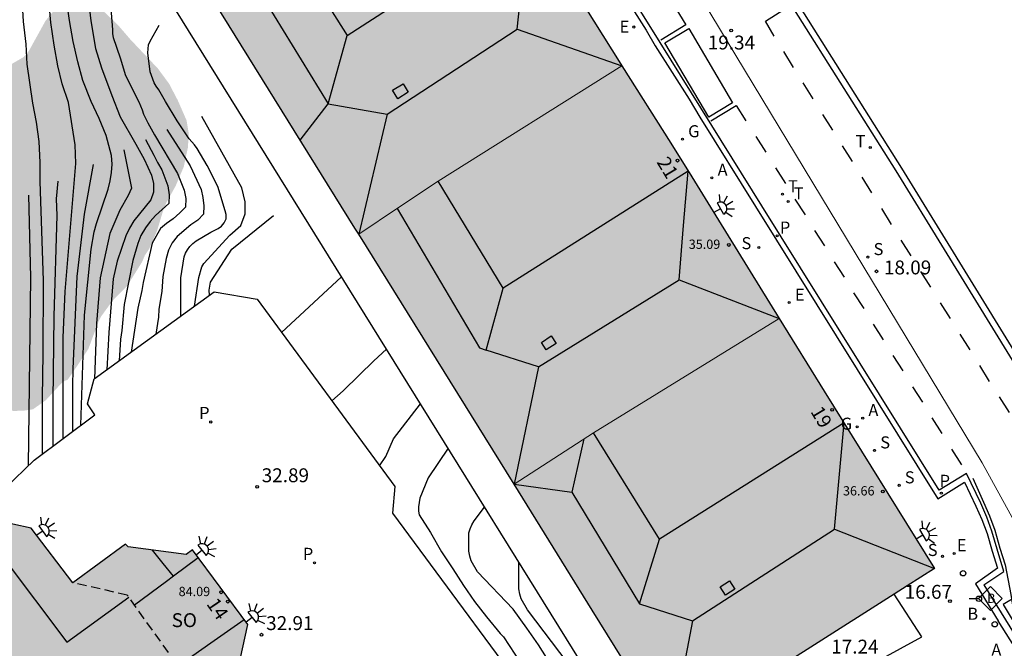
# Model space of a CAD drawing. Units: millimetres. Extents: x 585894 to 586244, y 4797289 to 4797540.
# Drawn here: x 586072 to 586125, y 4797393 to 4797427 of the extents above; entities that cross this region are included whole.
import ezdxf
from ezdxf.enums import TextEntityAlignment as Align

# ---------------------------------------------------------------- set-up
doc = ezdxf.new("R2010")
doc.units = ezdxf.units.MM
doc.linetypes.add('TRAZOS_NORMALES', pattern=[0.75, 0.5, -0.25])
for name, color, linetype in [('010103', 9, 'LIMITE_MUNICIPAL'), ('020104', 34, 'Continuous'), ('020204', 9, 'Continuous'), ('020308', 9, 'Continuous'), ('060108', 9, 'Continuous'), ('060113', 4, 'Continuous'), ('060124', 9, 'Continuous'), ('070105', 6, 'Continuous'), ('080104', 9, 'TRAZOS_NORMALES'), ('080106', 1, 'Continuous'), ('080109', 9, 'Continuous'), ('080110', 9, 'Continuous'), ('080201', 9, 'Continuous'), ('080202', 9, 'Continuous'), ('080303', 9, 'Continuous'), ('080308', 9, 'Continuous'), ('080315', 9, 'Continuous'), ('090206', 9, 'Continuous'), ('200202', 4, 'Continuous'), ('200205', 4, 'Continuous'), ('200302', 4, 'Continuous'), ('200305', 4, 'Continuous'), ('210204', 9, 'Continuous'), ('210205', 4, 'Continuous'), ('210304', 9, 'Continuous'), ('210305', 4, 'Continuous'), ('220205', 1, 'Continuous'), ('220207', 9, 'Continuous'), ('220305', 1, 'Continuous'), ('220307', 9, 'Continuous'), ('230204', 9, 'Continuous'), ('230304', 9, 'Continuous'), ('240104', 1, 'Continuous'), ('240205', 1, 'Continuous'), ('240305', 1, 'Continuous'), ('250204', 9, 'Continuous'), ('260101', 9, 'Continuous'), ('260202', 9, 'Continuous'), ('990501', 21, 'Continuous'), ('990504', 63, 'Continuous')]:
    doc.layers.add(name, color=color, linetype=linetype)
for name, color, linetype, lineweight in [('020105', 24, 'Continuous', 30), ('080111', 7, 'Continuous', 30), ('080117', 7, 'Continuous', 20)]:
    doc.layers.add(name, color=color, linetype=linetype, lineweight=lineweight)
doc.styles.add('ARIAL', font='ARIAL.TTF', dxfattribs={"height": 1})
doc.styles.add('ARIALI', font='ARIALI.TTF', dxfattribs={"height": 1})
doc.styles.add('ROMANS', font='romans__.ttf', dxfattribs={"height": 1})
doc.styles.get("Standard").update_dxf_attribs({"font": 'txt.shx'})
doc.linetypes.add('LIMITE_MUNICIPAL', pattern='A,0.75,-0.32,0.75,-0.25,[205,DONOSTI.shx,S=0.375,R=0,X=0,Y=0],-1,0', length=3.07)

# ---------------------------------------------------------------- blocks, each defined once
blk = doc.blocks.new('BOCAR')
blk.add_circle((0, 0), 0.055)
blk = doc.blocks.new('COTAPU')
blk.add_circle((0, 0), 0.075)
blk = doc.blocks.new('REGAS')
blk.add_circle((0, 0), 0.055)
blk = doc.blocks.new('REGALU')
blk.add_circle((0, 0), 0.055)
blk = doc.blocks.new('ABAS')
blk.add_circle((0, 0), 0.055)
blk = doc.blocks.new('SANEA')
blk.add_circle((0, 0), 0.055)
blk = doc.blocks.new('REGELE')
blk.add_circle((0, 0), 0.055)
blk = doc.blocks.new('PLUVI3')
blk.add_circle((0, 0), 0.055)
blk = doc.blocks.new('RETEL')
blk.add_circle((0, 0), 0.055)
blk = doc.blocks.new('BUSTOP')
blk.add_line((0, 0), (0.5, 0))
blk.add_lwpolyline([(1.147, 0.647), (0.5, 0), (1.147, -0.647), (1.793, 0)], close=True)
blk.add_text('B', height=0.5).set_placement((0.971, -0.233))
blk = doc.blocks.new('PUNTO')
blk.add_circle((0, 0), 0.075)
blk = doc.blocks.new('BloquePortal')
blk.add_circle((0, 0), 0.075)
at = {"flags": 5}
blk.add_attdef('INDICE', text='', height=0.75, dxfattribs=at).set_placement((0, 0), align=Align.MIDDLE_CENTER)
blk = doc.blocks.new('FAREDE')
at = {"linetype": 'Continuous'}
for p, q in [((0.75, 0.7), (0.57, 0.322)), ((0.415, 0), (0, 0)), ((0.415, 0.36), (0.415, -0.351)), ((1.07, 0.411), (0.715, 0.19)), ((0.738, -0.699), (0.56, -0.32)), ((1.062, -0.416), (0.709, -0.191)), ((1.187, -0.005), (0.768, -0.001))]:
    blk.add_line(p, q, dxfattribs=at)
blk.add_arc((0.413, 0.004), 0.355, 270.4282, 89.5718, dxfattribs=at)
blk = doc.blocks.new('HUEPIV')
blk.add_circle((0, 0), 0.145)

msp = doc.modelspace()

# ---------------------------------------------------------------- hatches: boundary and pattern name
at = {"layer": '990501'}
for points in [[(586109.238, 4797415.756), (586107.795, 4797418.089), (586106.661, 4797419.903), (586103.97, 4797424.169), (586099.115, 4797431.918), (586094.777, 4797438.841), (586090.722, 4797445.397), (586089.554, 4797447.292), (586084.558, 4797444.161), (586079.563, 4797441.029), (586076.911, 4797445.248), (586072.581, 4797442.73), (586076.96, 4797435.685), (586081.34, 4797428.641), (586089.615, 4797415.327), (586089.818, 4797415), (586094.01, 4797408.258), (586098.202, 4797401.515), (586102.426, 4797394.72), (586106.649, 4797387.925), (586112.292, 4797391.499), (586117.934, 4797395.072), (586119.42, 4797396.022), (586120.905, 4797396.972), (586114.946, 4797406.538)], [(586081.924, 4797389.462), (586083.045, 4797390.325), (586083.838, 4797393.94), (586080.848, 4797397.964), (586080.507, 4797397.715), (586077.368, 4797398.134), (586077.232, 4797398.277), (586074.381, 4797396.201), (586072.13, 4797399.14), (586069.147, 4797399.788), (586066.208, 4797397.943), (586063.268, 4797396.099), (586063.176, 4797395.287), (586063.084, 4797394.475), (586063.052, 4797394.199), (586063.021, 4797393.923), (586060.48, 4797394.159), (586056.43, 4797391.188), (586056.344, 4797391.003), (586056.279, 4797390.735), (586056.194, 4797390.188), (586056.119, 4797389.588), (586056.044, 4797388.956), (586056.044, 4797388.774), (586056.064, 4797388.622), (586059.4, 4797384.099), (586059.719, 4797384.323), (586062.927, 4797383.874), (586063.076, 4797383.767), (586065.357, 4797385.41), (586067.268, 4797382.757), (586065.075, 4797381.204), (586065.041, 4797381.159), (586065.008, 4797381.113), (586064.255, 4797377.546), (586064.346, 4797377.348), (586067.188, 4797373.423), (586067.214, 4797373.411), (586070.914, 4797373.092), (586074.54, 4797375.708), (586075.017, 4797379.441), (586077.559, 4797379.026), (586077.869, 4797378.468), (586081.999, 4797381.55), (586082.337, 4797385.175), (586081.827, 4797385.901), (586081.317, 4797386.627), (586080.752, 4797387.43), (586080.187, 4797388.233)]]:
    msp.add_hatch(color=256, dxfattribs=at).paths.add_polyline_path(points)
at = {"layer": '990504'}
h = msp.add_hatch(color=256, dxfattribs=at)
h.paths.add_polyline_path([(586019.598, 4797540.051), (586009.263, 4797540.052), (586009.312, 4797539.352), (586009.724, 4797537.128), (586009.978, 4797536.044), (586010.32, 4797535.086), (586011.348, 4797531.764), (586011.67, 4797530.572), (586011.892, 4797529.566), (586012.056, 4797528.126), (586012.038, 4797526.768), (586011.904, 4797526.344), (586011.79, 4797526.154), (586011.472, 4797525.83), (586011.086, 4797525.626), (586010.868, 4797525.616), (586010.626, 4797525.704), (586010.292, 4797525.968), (586010.16, 4797526.154), (586010.062, 4797526.358), (586010.008, 4797527.31), (586010.292, 4797529.576), (586010.26, 4797531.218), (586010.112, 4797531.654), (586009.542, 4797532.294), (586008.612, 4797533.112), (586007.824, 4797533.464), (586007.448, 4797533.554), (586006.388, 4797533.504), (586005.624, 4797533.28), (586004.336, 4797532.356), (586004.042, 4797531.99), (586003.624, 4797531.314), (586003.556, 4797530.628), (586003.622, 4797528.188), (586003.704, 4797527.116), (586003.83, 4797526.13), (586004.282, 4797523.202), (586004.868, 4797521.232), (586005.076, 4797520.734), (586005.354, 4797520.362), (586005.512, 4797520.218), (586006.084, 4797519.932), (586006.544, 4797519.842), (586007.592, 4797519.822), (586008.806, 4797519.976), (586009.628, 4797520.344), (586010.418, 4797520.906), (586011.132, 4797521.306), (586011.428, 4797521.454), (586011.682, 4797521.494), (586012.204, 4797521.394), (586012.424, 4797521.254), (586013.352, 4797520.846), (586013.72, 4797520.602), (586014.44, 4797520.422), (586014.904, 4797520.378), (586016.976, 4797520.368), (586018.218, 4797520.426), (586019.32, 4797520.4), (586019.552, 4797520.328), (586019.748, 4797520.126), (586020.228, 4797519.118), (586020.8, 4797516.766), (586021.041, 4797515.654), (586021.897, 4797509.648), (586022.203, 4797508.204), (586022.379, 4797507.806), (586022.707, 4797507.37), (586022.871, 4797507.222), (586023.097, 4797507.13), (586023.341, 4797507.138), (586023.513, 4797507.254), (586023.833, 4797507.682), (586024.269, 4797508.564), (586024.805, 4797510.418), (586024.877, 4797511.482), (586025.037, 4797512.692), (586025.143, 4797513.092), (586025.789, 4797516.496), (586025.949, 4797517.534), (586025.989, 4797518.546), (586025.975, 4797518.782), (586025.735, 4797519.756), (586025.137, 4797520.968), (586024.398, 4797522.066), (586023.378, 4797523.126), (586022.798, 4797523.978), (586022.522, 4797524.612), (586022.474, 4797525.038), (586022.534, 4797525.314), (586022.65, 4797525.542), (586022.818, 4797525.756), (586023.018, 4797525.952), (586023.782, 4797526.376), (586024.004, 4797526.452), (586024.916, 4797526.53), (586025.338, 4797526.344), (586025.634, 4797526.062), (586025.798, 4797525.832), (586025.906, 4797525.582), (586026.076, 4797523.704), (586026.587, 4797520.37), (586026.917, 4797519.196), (586027.387, 4797516.868), (586027.855, 4797515.272), (586027.959, 4797514.548), (586027.973, 4797514.096), (586028.005, 4797514.122), (586028.155, 4797513.732), (586028.409, 4797512.268), (586028.579, 4797510.008), (586028.427, 4797507.65), (586028.447, 4797507.11), (586028.501, 4797506.908), (586028.605, 4797506.688), (586028.987, 4797506.128), (586029.139, 4797506.014), (586029.957, 4797505.682), (586031.215, 4797505.338), (586031.421, 4797505.24), (586032.035, 4797504.688), (586032.617, 4797503.914), (586032.701, 4797503.728), (586032.963, 4797501.974), (586033.189, 4797500.814), (586033.157, 4797500.406), (586033.105, 4797500.194), (586032.677, 4797499.332), (586032.363, 4797498.924), (586032.173, 4797498.756), (586031.961, 4797498.626), (586031.531, 4797498.46), (586030.795, 4797498.32), (586030.365, 4797498.086), (586030.233, 4797497.914), (586030.155, 4797497.724), (586030.117, 4797497.28), (586029.969, 4797494.709), (586029.477, 4797492.591), (586029.127, 4797491.645), (586028.889, 4797491.221), (586028.259, 4797490.571), (586028.117, 4797490.471), (586027.917, 4797490.391), (586027.517, 4797490.355), (586027.327, 4797490.413), (586027.157, 4797490.523), (586026.821, 4797490.857), (586026.777, 4797491.041), (586026.671, 4797492.679), (586026.657, 4797493.877), (586026.847, 4797495.467), (586026.733, 4797496.143), (586026.573, 4797496.565), (586026.269, 4797496.837), (586024.901, 4797497.325), (586024.185, 4797497.393), (586022.737, 4797497.761), (586022.245, 4797498.337), (586022.011, 4797498.769), (586021.345, 4797500.767), (586020.927, 4797501.885), (586019.759, 4797504.732), (586019.369, 4797505.864), (586018.765, 4797507.252), (586017.829, 4797509.622), (586016.832, 4797511.64), (586016.244, 4797512.726), (586015.362, 4797513.586), (586014.948, 4797513.8), (586014.518, 4797513.91), (586014.036, 4797513.944), (586013.818, 4797513.904), (586013.47, 4797513.632), (586013.334, 4797513.448), (586013.25, 4797513.248), (586013.224, 4797512.838), (586013.438, 4797512.07), (586013.846, 4797511.112), (586014.356, 4797510.148), (586014.898, 4797509.25), (586015.519, 4797508.012), (586016.209, 4797506.194), (586016.525, 4797505.193), (586016.973, 4797504.243), (586017.565, 4797503.259), (586018.651, 4797501.107), (586019.525, 4797499.115), (586019.875, 4797497.977), (586020.011, 4797496.851), (586019.901, 4797496.141), (586019.831, 4797495.933), (586019.531, 4797495.443), (586019.217, 4797495.185), (586018.763, 4797495.013), (586018.285, 4797494.971), (586017.243, 4797495.523), (586016.035, 4797496.307), (586015.849, 4797496.409), (586015.585, 4797496.483), (586015.375, 4797496.487), (586014.223, 4797496.015), (586012.613, 4797494.673), (586012.111, 4797494.119), (586011.467, 4797493.609), (586009.551, 4797492.265), (586009.231, 4797491.983), (586008.797, 4797491.717), (586008.531, 4797491.597), (586007.467, 4797491.283), (586005.999, 4797490.743), (586003.967, 4797490.087), (586003.033, 4797489.665), (586002.143, 4797488.973), (586001.875, 4797488.643), (586001.663, 4797488.215), (586001.613, 4797487.691), (586001.865, 4797486.737), (586002.969, 4797484.587), (586003.823, 4797483.629), (586004.227, 4797483.273), (586004.607, 4797483.069), (586005.893, 4797482.743), (586006.555, 4797482.693), (586007.787, 4797482.713), (586008.929, 4797482.931), (586009.949, 4797483.341), (586010.205, 4797483.485), (586012.123, 4797484.151), (586014.405, 4797485.291), (586016.527, 4797486.589), (586017.035, 4797486.819), (586019.409, 4797487.359), (586020.335, 4797487.749), (586021.271, 4797488.023), (586021.517, 4797488.067), (586022.191, 4797488.075), (586022.401, 4797488.043), (586022.755, 4797487.881), (586023.075, 4797487.609), (586023.311, 4797487.241), (586023.697, 4797486.125), (586024.005, 4797485.035), (586024.219, 4797484.063), (586024.669, 4797481.333), (586025.599, 4797477.607), (586025.681, 4797476.419), (586025.86, 4797475.543), (586026.154, 4797474.933), (586027.034, 4797474.111), (586027.914, 4797473.489), (586028.278, 4797473.143), (586028.884, 4797472.317), (586028.982, 4797472.113), (586029.066, 4797471.835), (586029.074, 4797471.577), (586028.792, 4797470.195), (586028.79, 4797468.919), (586028.996, 4797467.809), (586029.244, 4797466.841), (586029.624, 4797465.887), (586031.212, 4797463.627), (586031.254, 4797463.341), (586031.234, 4797463.077), (586031.174, 4797462.825), (586030.948, 4797462.415), (586030.782, 4797462.263), (586029.866, 4797461.749), (586028.91, 4797461.139), (586028.692, 4797460.95), (586028.588, 4797460.728), (586028.634, 4797460.244), (586028.872, 4797459.66), (586029.132, 4797459.324), (586029.704, 4797458.942), (586030.796, 4797458.45), (586031.28, 4797458.332), (586031.486, 4797458.33), (586031.764, 4797458.382), (586032.316, 4797458.605), (586034.258, 4797459.649), (586035.154, 4797460.369), (586036.414, 4797461.071), (586037.46, 4797461.267), (586038.09, 4797461.305), (586038.386, 4797461.299), (586038.866, 4797461.203), (586039.276, 4797461.065), (586039.464, 4797460.933), (586039.934, 4797460.439), (586040.134, 4797460.067), (586040.158, 4797459.781), (586040.124, 4797459.579), (586039.964, 4797459.185), (586039.844, 4797459.013), (586039.516, 4797458.729), (586037.536, 4797457.599), (586036.772, 4797456.983), (586036.496, 4797456.605), (586036.426, 4797456.393), (586036.388, 4797455.947), (586037.262, 4797455.179), (586038.15, 4797454.285), (586038.464, 4797453.819), (586038.554, 4797453.595), (586038.584, 4797453.354), (586038.552, 4797453.094), (586038.43, 4797452.856), (586038.25, 4797452.648), (586036.628, 4797451.52), (586035.906, 4797450.57), (586035.402, 4797449.598), (586034.422, 4797448.194), (586034.106, 4797447.856), (586033.892, 4797447.73), (586032.926, 4797447.418), (586031.642, 4797447.35), (586030.116, 4797447.49), (586029.904, 4797447.462), (586028.804, 4797447.132), (586028.532, 4797447.01), (586027.824, 4797446.366), (586027.402, 4797445.82), (586027.19, 4797445.37), (586027.138, 4797445.142), (586027.116, 4797443.916), (586026.99, 4797442.806), (586026.634, 4797441.688), (586026.446, 4797441.272), (586026.122, 4797440.918), (586025.456, 4797440.574), (586024.94, 4797440.418), (586023.924, 4797440.246), (586023.706, 4797440.162), (586023.356, 4797439.88), (586022.95, 4797439.244), (586022.804, 4797438.754), (586022.648, 4797437.756), (586022.28, 4797434.448), (586021.904, 4797431.622), (586021.822, 4797430.379), (586021.934, 4797429.255), (586021.962, 4797427.555), (586021.774, 4797426.515), (586021.762, 4797424.843), (586021.805, 4797423.623), (586021.965, 4797422.627), (586021.961, 4797422.379), (586022.413, 4797420.755), (586022.477, 4797419.627), (586023.165, 4797415.707), (586023.357, 4797415.019), (586023.593, 4797414.371), (586024.057, 4797412.199), (586024.669, 4797409.899), (586024.953, 4797408.467), (586025.237, 4797407.863), (586025.601, 4797406.847), (586026.257, 4797404.675), (586027.317, 4797402.099), (586027.953, 4797400.943), (586028.089, 4797400.483), (586028.493, 4797399.927), (586028.489, 4797399.663), (586028.973, 4797398.747), (586029.525, 4797397.867), (586030.665, 4797396.435), (586031.597, 4797395.027), (586031.845, 4797394.583), (586032.049, 4797394.339), (586032.897, 4797393.643), (586033.64, 4797392.931), (586033.996, 4797392.495), (586034.144, 4797392.223), (586034.9, 4797391.343), (586035.916, 4797390.539), (586036.316, 4797390.147), (586037.064, 4797389.155), (586039.268, 4797386.035), (586039.652, 4797385.687), (586040.524, 4797385.095), (586040.692, 4797384.939), (586040.94, 4797384.847), (586041.436, 4797384.743), (586042.532, 4797384.715), (586043.08, 4797384.787), (586043.504, 4797384.975), (586043.684, 4797385.115), (586043.868, 4797385.491), (586043.988, 4797386.027), (586043.992, 4797387.087), (586043.808, 4797388.287), (586043.536, 4797389.279), (586043.02, 4797390.595), (586041.924, 4797392.259), (586041.116, 4797393.031), (586040.728, 4797393.235), (586040.012, 4797393.507), (586037.92, 4797393.603), (586036.8, 4797393.815), (586035.692, 4797394.163), (586034.672, 4797394.735), (586034.213, 4797395.319), (586033.645, 4797395.879), (586032.733, 4797396.675), (586032.545, 4797396.891), (586032.229, 4797397.383), (586031.701, 4797398.359), (586030.733, 4797400.371), (586029.817, 4797402.503), (586029.673, 4797402.951), (586029.557, 4797403.095), (586028.489, 4797405.367), (586028.493, 4797405.707), (586028.005, 4797407.059), (586027.981, 4797407.375), (586027.041, 4797410.423), (586026.229, 4797414.063), (586026.061, 4797414.543), (586025.561, 4797419.251), (586025.317, 4797422.639), (586025.189, 4797425.627), (586025.173, 4797428.135), (586025.086, 4797430.414), (586025.086, 4797432.67), (586025.106, 4797433.15), (586025.43, 4797434.594), (586025.514, 4797434.794), (586026.162, 4797435.742), (586026.334, 4797435.894), (586027.026, 4797436.282), (586028.086, 4797437.022), (586028.294, 4797437.074), (586028.746, 4797437.098), (586029.762, 4797436.746), (586030.454, 4797436.734), (586030.67, 4797436.786), (586031.082, 4797436.99), (586031.665, 4797437.462), (586033.027, 4797438.412), (586034.057, 4797439.028), (586034.941, 4797439.484), (586036.073, 4797439.938), (586037.101, 4797440.286), (586038.179, 4797440.52), (586039.803, 4797440.942), (586040.463, 4797440.98), (586042.011, 4797440.988), (586042.483, 4797440.916), (586043.509, 4797440.542), (586044.061, 4797440.144), (586044.467, 4797439.606), (586044.555, 4797439.426), (586044.713, 4797438.488), (586044.787, 4797438.258), (586045.075, 4797437.858), (586045.253, 4797437.726), (586046.061, 4797437.502), (586046.651, 4797437.088), (586047.077, 4797436.852), (586047.521, 4797436.344), (586047.643, 4797436.1), (586047.657, 4797435.846), (586047.857, 4797435.432), (586047.997, 4797435.298), (586048.165, 4797435.178), (586049.237, 4797434.87), (586050.049, 4797434.474), (586050.577, 4797433.99), (586051.189, 4797433.626), (586051.813, 4797433.11), (586051.997, 4797432.946), (586052.049, 4797432.786), (586052.453, 4797432.358), (586052.557, 4797432.082), (586052.589, 4797431.722), (586052.709, 4797431.362), (586053.041, 4797430.774), (586053.261, 4797430.25), (586053.645, 4797429.138), (586054.293, 4797427.038), (586054.709, 4797426.002), (586055.037, 4797425.034), (586055.285, 4797423.934), (586055.552, 4797421.674), (586055.54, 4797419.474), (586055.388, 4797418.218), (586055.304, 4797418.074), (586055.196, 4797417.466), (586055.2, 4797417.254), (586055.336, 4797416.874), (586055.647, 4797416.993), (586056.5, 4797416.966), (586056.862, 4797416.886), (586057.262, 4797416.676), (586057.45, 4797416.524), (586057.674, 4797416.2), (586058.248, 4797415.192), (586059.09, 4797414.044), (586059.272, 4797413.864), (586059.828, 4797413.45), (586060.014, 4797413.336), (586060.242, 4797413.266), (586060.452, 4797413.282), (586060.616, 4797413.468), (586061.57, 4797415.466), (586061.7, 4797415.652), (586062.012, 4797415.938), (586062.216, 4797415.956), (586062.394, 4797415.868), (586062.74, 4797415.55), (586063.196, 4797414.966), (586063.68, 4797413.974), (586064.06, 4797412.932), (586064.41, 4797411.804), (586064.8, 4797411.096), (586065.488, 4797410.098), (586065.628, 4797409.948), (586065.984, 4797410.056), (586066.254, 4797410.424), (586066.348, 4797410.62), (586066.38, 4797411.288), (586066.344, 4797411.516), (586065.504, 4797413.522), (586065.456, 4797413.93), (586065.492, 4797414.106), (586065.578, 4797414.26), (586065.722, 4797414.37), (586066.152, 4797414.418), (586066.378, 4797414.37), (586067.426, 4797413.85), (586067.636, 4797413.708), (586067.82, 4797413.556), (586068.27, 4797412.95), (586068.862, 4797412.014), (586069.076, 4797411.552), (586069.31, 4797410.902), (586069.692, 4797409.328), (586069.758, 4797408.46), (586070.014, 4797406.424), (586070.214, 4797405.982), (586070.354, 4797405.81), (586070.706, 4797405.574), (586071.1, 4797405.472), (586071.296, 4797405.468), (586071.748, 4797405.484), (586072.234, 4797405.554), (586072.926, 4797406.044), (586073.764, 4797406.956), (586073.93, 4797407.082), (586074.106, 4797407.15), (586074.616, 4797407.892), (586075.218, 4797408.802), (586075.78, 4797410.306), (586075.918, 4797410.572), (586076.56, 4797411.458), (586077.306, 4797412.194), (586078.118, 4797413.492), (586078.276, 4797413.868), (586078.506, 4797414.21), (586078.938, 4797415.206), (586079.254, 4797416.26), (586079.428, 4797416.696), (586079.934, 4797417.602), (586080.374, 4797418.642), (586080.6, 4797419.692), (586080.636, 4797420.468), (586080.522, 4797421.142), (586080.052, 4797422.217), (586079.582, 4797423.115), (586078.976, 4797423.937), (586077.496, 4797425.501), (586076.842, 4797426.259), (586076.13, 4797426.949), (586075.566, 4797427.321), (586075.326, 4797427.415), (586075.06, 4797427.459), (586074.174, 4797427.447), (586073.828, 4797427.353), (586073.5, 4797427.159), (586073.346, 4797427.044), (586072.912, 4797426.516), (586072.014, 4797424.894), (586071.73, 4797424.558), (586071.098, 4797424.192), (586070.876, 4797424.108), (586070.288, 4797424.04), (586070.102, 4797424.05), (586069.424, 4797424.242), (586067.032, 4797425.638), (586066.218, 4797425.88), (586064.626, 4797425.926), (586064.232, 4797425.988), (586063.632, 4797426.16), (586063.2, 4797426.188), (586060.986, 4797426.188), (586060.784, 4797426.16), (586060.61, 4797426.064), (586060.328, 4797425.716), (586059.832, 4797424.484), (586059.734, 4797424.058), (586059.636, 4797422.748), (586059.474, 4797421.772), (586059.3, 4797421.284), (586059.168, 4797421.086), (586058.962, 4797420.982), (586058.746, 4797420.98), (586058.562, 4797421.046), (586058.38, 4797421.18), (586058.11, 4797421.53), (586057.834, 4797422.142), (586057.454, 4797424.064), (586057.281, 4797425.156), (586057.249, 4797426.218), (586057.333, 4797427.322), (586057.403, 4797427.71), (586057.529, 4797427.878), (586057.801, 4797428.198), (586058.551, 4797428.856), (586059.295, 4797429.584), (586059.819, 4797430.168), (586060.347, 4797431.076), (586060.443, 4797431.34), (586060.527, 4797431.826), (586060.567, 4797432.84), (586060.521, 4797433.364), (586060.353, 4797433.824), (586059.789, 4797434.606), (586059.297, 4797435.14), (586059.069, 4797435.316), (586058.803, 4797435.436), (586058.527, 4797435.486), (586058.299, 4797435.488), (586058.079, 4797435.418), (586057.717, 4797435.088), (586057.247, 4797434.472), (586056.991, 4797434.03), (586056.907, 4797433.786), (586056.847, 4797432.64), (586056.845, 4797431.054), (586056.743, 4797430.576), (586056.601, 4797430.39), (586056.445, 4797430.316), (586056.241, 4797430.358), (586056.077, 4797430.504), (586056.035, 4797431.19), (586055.777, 4797432.41), (586055.489, 4797433.524), (586055.143, 4797434.598), (586054.491, 4797436.01), (586054.419, 4797436.302), (586054.109, 4797436.932), (586053.593, 4797437.81), (586052.759, 4797438.828), (586051.677, 4797439.594), (586051.073, 4797440.18), (586050.819, 4797440.552), (586050.213, 4797441.654), (586049.471, 4797443.428), (586049.337, 4797443.672), (586049.003, 4797444.084), (586048.165, 4797444.9), (586047.521, 4797445.662), (586047.173, 4797446.258), (586047.111, 4797446.47), (586047.063, 4797447.391), (586047.041, 4797451.813), (586046.763, 4797453.019), (586045.687, 4797455.745), (586045.572, 4797456.735), (586045.582, 4797458.011), (586045.948, 4797460.217), (586045.964, 4797460.493), (586045.928, 4797460.781), (586045.702, 4797461.299), (586045.386, 4797461.699), (586044.656, 4797462.395), (586043.122, 4797463.393), (586042.726, 4797463.697), (586042.414, 4797464.123), (586042.324, 4797464.361), (586042.292, 4797464.615), (586042.332, 4797464.827), (586042.674, 4797465.055), (586043.076, 4797465.199), (586043.552, 4797465.245), (586043.89, 4797465.323), (586046.454, 4797466.217), (586047.072, 4797466.265), (586047.478, 4797466.087), (586047.646, 4797465.881), (586047.87, 4797465.227), (586048.128, 4797464.121), (586048.258, 4797463.109), (586048.476, 4797462.075), (586048.546, 4797461.899), (586049.641, 4797460.013), (586050.229, 4797459.275), (586050.561, 4797459.037), (586051.457, 4797458.513), (586052.291, 4797457.781), (586052.489, 4797457.565), (586052.571, 4797457.357), (586052.511, 4797457.147), (586051.713, 4797456.547), (586050.321, 4797455.709), (586050.171, 4797455.389), (586050.227, 4797454.669), (586050.289, 4797454.409), (586050.495, 4797454.045), (586051.175, 4797453.109), (586051.627, 4797452.287), (586052.687, 4797449.257), (586053.337, 4797446.841), (586053.453, 4797445.843), (586053.651, 4797444.663), (586053.939, 4797443.437), (586054.595, 4797441.298), (586055.081, 4797440.212), (586056.517, 4797438.282), (586056.897, 4797437.92), (586057.797, 4797437.192), (586059.485, 4797436.124), (586060.267, 4797435.762), (586062.597, 4797435.29), (586063.777, 4797434.887), (586066.468, 4797434.383), (586067.59, 4797434.281), (586068.838, 4797434.289), (586069.218, 4797434.365), (586069.958, 4797434.665), (586071.042, 4797435.391), (586071.21, 4797435.519), (586072.022, 4797436.539), (586072.21, 4797436.947), (586072.52, 4797438.285), (586072.568, 4797439.701), (586072.536, 4797440.137), (586072.248, 4797441.519), (586072.238, 4797441.753), (586071.729, 4797444.077), (586071.419, 4797445.147), (586071.181, 4797445.637), (586069.893, 4797447.263), (586069.215, 4797448.015), (586069.055, 4797448.173), (586068.489, 4797448.565), (586067.673, 4797448.967), (586066.155, 4797449.871), (586065.223, 4797450.619), (586064.471, 4797451.295), (586062.859, 4797453.189), (586062.277, 4797454.065), (586061.491, 4797454.737), (586060.783, 4797455.031), (586059.345, 4797455.061), (586058.695, 4797455.171), (586058.281, 4797455.303), (586056.991, 4797455.901), (586056.035, 4797456.615), (586055.889, 4797456.773), (586055.757, 4797456.959), (586055.405, 4797457.883), (586055.349, 4797458.099), (586055.357, 4797458.303), (586055.625, 4797460.159), (586055.677, 4797461.173), (586055.673, 4797462.385), (586055.583, 4797463.571), (586055.411, 4797464.973), (586055.402, 4797469.185), (586055.44, 4797469.957), (586055.54, 4797470.593), (586055.654, 4797470.987), (586056.39, 4797472.155), (586056.664, 4797472.783), (586056.72, 4797473.743), (586056.702, 4797479.414), (586056.52, 4797480.562), (586056.058, 4797482.144), (586055.88, 4797482.542), (586055.448, 4797483.07), (586055.074, 4797483.754), (586054.442, 4797484.62), (586054.31, 4797484.772), (586053.49, 4797485.344), (586053.146, 4797485.69), (586052.844, 4797486.036), (586052.2, 4797486.91), (586051.714, 4797487.878), (586051.49, 4797488.972), (586051.484, 4797494.582), (586051.32, 4797497.052), (586051.244, 4797499.174), (586051.138, 4797500.334), (586050.93, 4797501.4), (586050.73, 4797502.756), (586050.704, 4797504.544), (586050.554, 4797505.616), (586050.41, 4797506.12), (586050.352, 4797506.54), (586050.38, 4797507.72), (586050.231, 4797508.766), (586049.893, 4797510.29), (586049.715, 4797511.372), (586049.661, 4797512.548), (586049.655, 4797513.962), (586049.607, 4797514.25), (586049.527, 4797514.528), (586048.993, 4797515.576), (586048.301, 4797517.415), (586047.159, 4797519.263), (586046.947, 4797519.709), (586045.403, 4797522.269), (586044.513, 4797524.387), (586043.807, 4797526.217), (586043.403, 4797526.859), (586042.273, 4797529.165), (586041.391, 4797531.379), (586040.859, 4797532.553), (586040.809, 4797532.953), (586040.583, 4797533.619), (586040.387, 4797534.057), (586039.605, 4797536.351), (586037.987, 4797540.051), (586022.008, 4797540.051), (586021.046, 4797539.521), (586020.824, 4797539.433), (586020.36, 4797539.341), (586020.132, 4797539.421), (586019.82, 4797539.735)])
h.paths.add_polyline_path([(586042.114, 4797480.927), (586043.126, 4797481.851), (586043.454, 4797482.441), (586043.486, 4797482.655), (586043.462, 4797483.311), (586043.28, 4797483.703), (586043.016, 4797484.005), (586042.682, 4797484.273), (586042.086, 4797484.659), (586041.656, 4797484.999), (586040.224, 4797486.411), (586039.97, 4797486.735), (586039.554, 4797487.163), (586039.224, 4797487.407), (586038.668, 4797488.017), (586038.028, 4797488.913), (586037.578, 4797489.844), (586037.246, 4797490.356), (586036.772, 4797490.782), (586036.555, 4797490.85), (586036.365, 4797490.842), (586036.163, 4797490.77), (586035.895, 4797490.401), (586035.259, 4797488.973), (586034.966, 4797487.307), (586034.942, 4797486.195), (586035.03, 4797485.199), (586035.33, 4797484.105), (586035.606, 4797483.355), (586035.702, 4797483.247), (586035.928, 4797482.705), (586036.19, 4797481.771), (586037.03, 4797480.339), (586037.782, 4797479.317), (586038.082, 4797479.043), (586038.858, 4797478.615), (586039.072, 4797478.587), (586039.554, 4797478.707), (586040.408, 4797479.163), (586041.138, 4797479.967)], flags=0)

# ---------------------------------------------------------------- linework, layer by layer
at = {"layer": '010103', "lineweight": 0, "ltscale": 3, "flags": 128}
msp.add_lwpolyline([(586068.907, 4797540.05), (586082.851, 4797490.354), (586090.767, 4797459.344), (586094.487, 4797450.852), (586101.976, 4797438.21), (586123.466, 4797402.668), (586132.544, 4797386.162), (586142.821, 4797366.508), (586163.882, 4797318.146), (586174.492, 4797290.055)], dxfattribs=at)
at = {"layer": '020104', "flags": 128}
for points, elevation in [([(586073.856, 4797403.983), (586073.866, 4797409.435), (586073.972, 4797411.917), (586074.538, 4797418.808), (586074.504, 4797419.82), (586074.146, 4797422.108), (586073.814, 4797423.11), (586073.566, 4797424.088), (586073.374, 4797425.204), (586073.194, 4797426.416), (586073.038, 4797428.257), (586072.98, 4797429.281), (586072.872, 4797431.613), (586072.872, 4797432.627), (586072.804, 4797433.665), (586072.666, 4797434.941), (586072.512, 4797436.059), (586072.446, 4797436.828)], 31), ([(586075.338, 4797432.202), (586075.252, 4797429.983), (586075.166, 4797428.831), (586075.204, 4797427.759), (586075.36, 4797426.515), (586075.608, 4797425.018), (586075.926, 4797423.972), (586076.48, 4797422.49), (586076.942, 4797421.336), (586077.793, 4797419.863), (586078.242, 4797419.051), (586078.631, 4797418.191), (586078.73, 4797417.733), (586078.746, 4797417.273), (586078.6, 4797416.845), (586077.678, 4797415.715), (586077.447, 4797415.333), (586077.249, 4797414.906), (586076.78, 4797413.554), (586076.568, 4797412.601), (586076.325, 4797409.699), (586076.221, 4797407.687)], 29), ([(586072.737, 4797403.149), (586072.737, 4797406.194), (586072.777, 4797408.544), (586072.792, 4797412.498), (586072.629, 4797417.85), (586072.625, 4797418.872), (586072.575, 4797420), (586072.419, 4797421.048), (586072.233, 4797422.074), (586071.921, 4797424.18), (586071.867, 4797425.248), (586071.727, 4797426.472), (586071.647, 4797427.732), (586071.485, 4797429.835)], 32), ([(586076.401, 4797427.641), (586076.517, 4797426.031), (586076.519, 4797425.811), (586076.561, 4797425.607), (586076.933, 4797424.519), (586077.235, 4797423.564), (586077.939, 4797422.132), (586078.121, 4797421.718), (586078.193, 4797421.482), (586078.433, 4797421.002), (586078.797, 4797420.352), (586080.027, 4797418.272), (586080.391, 4797417.368), (586080.475, 4797416.92), (586080.46, 4797416.464), (586080.162, 4797416.146), (586079.805, 4797415.83), (586079.445, 4797415.586), (586079.123, 4797415.306), (586078.673, 4797414.522), (586078.179, 4797412.392), (586078.107, 4797411.954), (586077.897, 4797411.012), (586077.535, 4797408.639)], 28), ([(586080.212, 4797410.581), (586080.22, 4797412.648), (586080.39, 4797413.784), (586080.47, 4797413.972), (586080.572, 4797414.158), (586080.702, 4797414.336), (586080.856, 4797414.496), (586081.036, 4797414.634), (586081.836, 4797415.118), (586082.23, 4797415.308), (586082.41, 4797415.438), (586082.562, 4797415.61), (586082.664, 4797415.826), (586082.662, 4797416.054), (586082.612, 4797416.262), (586082.216, 4797417.566), (586081.638, 4797418.708), (586081.102, 4797419.624), (586080.95, 4797419.822), (586080.666, 4797420.142), (586080.018, 4797421.12), (586079.382, 4797422.162), (586079.022, 4797422.796), (586078.878, 4797422.979), (586078.774, 4797423.163), (586078.694, 4797423.355), (586078.56, 4797423.751), (586078.438, 4797424.783), (586078.474, 4797425.207), (586078.552, 4797425.421), (586079.036, 4797426.284)], 27), ([(586080.944, 4797411.112), (586081.178, 4797412.668), (586081.344, 4797413.234), (586081.454, 4797413.412), (586082.867, 4797414.94), (586083.449, 4797415.465), (586083.682, 4797416.106), (586083.682, 4797416.746), (586083.507, 4797417.504), (586081.352, 4797421.348)], 26.5), ([(586078.298, 4797420.102), (586078.765, 4797419.268), (586078.963, 4797418.863), (586079.197, 4797418.467), (586079.517, 4797417.604), (586079.577, 4797417.117), (586079.571, 4797416.658), (586078.84, 4797416.011), (586078.552, 4797415.686), (586078.31, 4797415.339), (586078.063, 4797414.926), (586077.889, 4797414.493), (586077.624, 4797413.583), (586077.161, 4797411.208), (586077.031, 4797409.796), (586076.954, 4797409.331), (586076.878, 4797408.163)], 28.5), ([(586077.132, 4797419.55), (586077.557, 4797417.485), (586077.379, 4797417.09), (586076.913, 4797416.303), (586076.379, 4797415.03), (586075.868, 4797412.649), (586075.665, 4797410.183), (586075.55, 4797407.2)], 29.5), ([(586075.48, 4797418.768), (586074.996, 4797416.081), (586074.596, 4797412.723), (586074.378, 4797407.745), (586074.362, 4797406.8), (586074.358, 4797404.357)], 30.5), ([(586073.567, 4797417.862), (586073.48, 4797416.915), (586073.516, 4797416.003), (586073.352, 4797410.571), (586073.296, 4797406.032), (586073.297, 4797403.566)], 31.5), ([(586081.765, 4797411.707), (586081.752, 4797411.988), (586081.81, 4797412.418), (586082.968, 4797414.194), (586085.224, 4797416.014)], 26), ([(586085.657, 4797409.7), (586088.895, 4797412.698)], 25.5), ([(586090.945, 4797402.505), (586091.274, 4797403.003), (586091.698, 4797403.963), (586093.155, 4797405.846)], 24.5), ([(586094.64, 4797403.456), (586093.566, 4797401.851), (586093.114, 4797400.755), (586093.038, 4797400.299), (586093.038, 4797400.067), (586093.074, 4797399.867), (586093.686, 4797398.907), (586094.278, 4797397.867), (586094.906, 4797396.939), (586095.466, 4797396.055), (586096.062, 4797395.187), (586096.71, 4797394.363), (586097.458, 4797393.463), (586097.626, 4797393.283), (586099.17, 4797390.947)], 24), ([(586105.094, 4797385.506), (586103.117, 4797387.648), (586102.449, 4797388.516), (586101.062, 4797390.396), (586099.518, 4797392.844), (586098.894, 4797393.752), (586098.158, 4797394.772), (586096.238, 4797396.784), (586095.894, 4797397.38), (586095.818, 4797397.632), (586095.77, 4797397.908), (586095.762, 4797398.896), (586095.83, 4797399.104), (586095.926, 4797399.324), (586096.05, 4797399.544), (586096.615, 4797400.28)], 23.5), ([(586105.676, 4797385.787), (586105.149, 4797386.471), (586103.761, 4797388.351), (586098.938, 4797394.739), (586098.594, 4797395.335), (586098.518, 4797395.587), (586098.47, 4797395.863), (586098.458, 4797397.315)], 23)]:
    msp.add_lwpolyline(points, dxfattribs=dict(at, elevation=elevation))
at = {"layer": '020105', "flags": 128}
for points, elevation in [([(586074.823, 4797404.704), (586075.008, 4797410.63), (586075.366, 4797414.192), (586075.54, 4797415.125), (586075.664, 4797415.582), (586076.295, 4797417.425), (586076.397, 4797417.87), (586076.469, 4797418.33), (586076.501, 4797418.787), (586076.472, 4797419.238), (586076.18, 4797420.33), (586075.808, 4797421.24), (586075.37, 4797422.15), (586074.922, 4797423.288), (586074.658, 4797424.292), (586074.402, 4797425.396), (586074.206, 4797426.523), (586074.066, 4797427.521), (586073.924, 4797428.867), (586073.87, 4797430.033), (586073.876, 4797434.54)], 30), ([(586079.461, 4797420.654), (586080.725, 4797418.688), (586081.31, 4797417.403), (586081.394, 4797416.988), (586081.452, 4797416.523), (586081.442, 4797416.081), (586081.134, 4797415.754), (586080.746, 4797415.502), (586080.013, 4797414.874), (586079.742, 4797414.538), (586079.557, 4797414.145), (586079.424, 4797413.686), (586079.244, 4797412.718), (586079.195, 4797411.907), (586079.031, 4797410.956), (586079.013, 4797410.525), (586078.873, 4797409.61)], 27.5), ([(586071.989, 4797417.114), (586072.107, 4797412.659), (586071.975, 4797402.512)], 32.5), ([(586088.363, 4797406.019), (586088.986, 4797406.543), (586089.834, 4797407.399), (586090.642, 4797408.171), (586091.325, 4797408.789)], 25)]:
    msp.add_lwpolyline(points, dxfattribs=dict(at, elevation=elevation))
at = {"layer": '060108'}
for points in [[(586088.631, 4797485.907, 24.058), (586089.217, 4797483.969, 23.837), (586089.543, 4797482.688, 23.739), (586095.848, 4797457.531, 22.033), (586096.142, 4797456.522, 21.953), (586096.501, 4797455.444, 21.868), (586096.68, 4797454.829, 21.819), (586096.901, 4797454.227, 21.77), (586097.162, 4797453.642, 21.721), (586097.651, 4797452.761, 21.61), (586110.822, 4797431.717, 19.594), (586119.118, 4797418.562, 18.316), (586126.958, 4797405.808, 17.199), (586127.464, 4797404.561, 17.127), (586127.848, 4797403.391, 17.038), (586128.501, 4797401.196, 16.89), (586129.201, 4797398.68, 16.716), (586127.582, 4797397.59, 16.744), (586128.067, 4797395.216, 16.575), (586128.191, 4797394.809, 16.55), (586128.332, 4797394.464, 16.523)], [(586089.843, 4797450.847, 21.948), (586092.211, 4797447.015, 21.626), (586092.698, 4797446.162, 21.46), (586102.914, 4797429.859, 19.907), (586103.444, 4797428.996, 19.888), (586105.334, 4797426.01, 19.549), (586105.827, 4797425.164, 19.391), (586107.665, 4797422.291, 19.099), (586108.238, 4797421.305, 19.071), (586111.241, 4797416.491, 18.591), (586121.081, 4797400.727, 17.053), (586122.525, 4797401.618, 17.153), (586123.141, 4797400.336, 17.006), (586123.465, 4797399.608, 16.93), (586123.738, 4797398.86, 16.855), (586124.008, 4797397.895, 16.763), (586124.296, 4797396.985, 16.702), (586123.109, 4797396.132, 16.676), (586124.334, 4797394.149, 16.485)], [(586128.579, 4797386.96, 15.89), (586128.586, 4797386.999, 15.89), (586128.598, 4797387.249, 15.912), (586128.534, 4797387.467, 15.93), (586126.714, 4797390.377, 16.118), (586124.334, 4797394.149, 16.485)]]:
    msp.add_polyline3d(points, dxfattribs=at)
at = {"layer": '060113'}
for points in [[(586128.909, 4797398.483, 16.638), (586128.175, 4797401.122, 16.82), (586127.524, 4797403.31, 16.968), (586127.144, 4797404.467, 17.057), (586126.652, 4797405.681, 17.129), (586118.825, 4797418.412, 18.247), (586110.53, 4797431.566, 19.525), (586097.354, 4797452.618, 21.541), (586096.855, 4797453.517, 21.652), (586096.585, 4797454.124, 21.701), (586096.357, 4797454.744, 21.75), (586096.177, 4797455.364, 21.799), (586095.818, 4797456.442, 21.884), (586095.52, 4797457.462, 21.964), (586089.214, 4797482.623, 23.67), (586088.89, 4797483.897, 23.768), (586088.306, 4797485.829, 23.989)], [(586123.572, 4797396.079, 16.535), (586124.64, 4797396.796, 16.613), (586124.276, 4797398, 16.682), (586124.005, 4797398.971, 16.774), (586123.724, 4797399.74, 16.85), (586123.394, 4797400.481, 16.925), (586122.621, 4797402.09, 17.109), (586121.157, 4797401.187, 17.008), (586111.579, 4797416.53, 18.508), (586105.59, 4797426.156, 19.451), (586103.082, 4797430.154, 19.892), (586093.18, 4797446.138, 21.438), (586090.115, 4797450.968, 21.86), (586089.655, 4797451.845, 21.912), (586089.447, 4797452.439, 21.956), (586089.236, 4797453.129, 22.005), (586088.483, 4797456.141, 22.169), (586082.997, 4797477.243, 23.522), (586082.34, 4797479.784, 23.683), (586082.066, 4797480.733, 23.764), (586081.914, 4797480.976, 23.804)], [(586123.572, 4797396.079, 16.535), (586126.987, 4797390.556, 15.992), (586128.709, 4797387.802, 15.812), (586135.917, 4797375.826, 15.086), (586140.975, 4797366.242, 14.454), (586145.356, 4797356.566, 13.763), (586147.908, 4797350.637, 13.274)]]:
    msp.add_polyline3d(points, dxfattribs=at)
at = {"layer": '060124'}
msp.add_polyline3d([(586110.6, 4797388.03, 19.835), (586120.212, 4797393.285, 18.221), (586118.73, 4797395.581, 17.091)], dxfattribs=at)
at = {"layer": '070105'}
for points in [[(586105.636, 4797385.767, 23.419), (586088.603, 4797413.168, 23.599), (586070.851, 4797441.724, 23.787)], [(586069.147, 4797399.788, 35.209), (586072.288, 4797402.814, 35.185), (586075.572, 4797405.262, 33.821), (586075.172, 4797405.854, 33.901), (586075.536, 4797407.19, 33.833), (586082.012, 4797411.886, 33.857), (586084.339, 4797411.494, 33.849)], [(586084.339, 4797411.494, 33.849), (586091.771, 4797401.382, 33.849), (586091.643, 4797399.946, 33.853), (586100.438, 4797388.042, 33.829), (586100.04, 4797387.752, 33.737)]]:
    msp.add_polyline3d(points, dxfattribs=at)
at = {"layer": '080104'}
msp.add_polyline3d([(586080.187, 4797388.233, 32.972), (586080.427, 4797391.209, 32.956), (586077.324, 4797395.53, 32.936), (586074.381, 4797396.201, 32.949)], dxfattribs=at)
at = {"layer": '080106'}
for points in [[(586092.487, 4797422.655, 37.747), (586091.923, 4797422.306, 37.732), (586091.645, 4797422.763, 37.521), (586092.209, 4797423.112, 37.536), (586092.487, 4797422.655, 37.747)], [(586100.471, 4797409.111, 36.285), (586099.944, 4797408.764, 36.293), (586099.679, 4797409.163, 36.169), (586100.206, 4797409.51, 36.161), (586100.471, 4797409.111, 36.285)], [(586110.126, 4797395.846, 38.083), (586109.622, 4797395.523, 38.083), (586109.336, 4797395.97, 37.877), (586109.84, 4797396.293, 37.877), (586110.126, 4797395.846, 38.083)]]:
    msp.add_polyline3d(points, dxfattribs=at)
at = {"layer": '080109'}
for points in [[(586098.371, 4797426.061, 37.811), (586098.698, 4797429.061, 37.206), (586099.025, 4797432.062, 36.601)], [(586083.305, 4797429.964, 37.128), (586088.164, 4797422.025, 37.151)], [(586091.345, 4797421.475, 37.931), (586098.371, 4797426.061, 37.811)], [(586098.371, 4797426.061, 37.811), (586104.02, 4797424.09, 36.505)], [(586088.164, 4797422.025, 37.151), (586089.201, 4797425.718, 36.251)], [(586086.662, 4797420.079, 36.424), (586088.164, 4797422.025, 37.151)], [(586088.164, 4797422.025, 37.151), (586091.345, 4797421.475, 37.931)], [(586091.345, 4797421.475, 37.931), (586089.818, 4797415.001, 36.306)], [(586107.117, 4797412.545, 36.493), (586107.357, 4797415.475, 35.949), (586107.597, 4797418.406, 35.405)], [(586091.901, 4797416.392, 35.17), (586096.333, 4797408.876, 35.655), (586096.695, 4797408.736, 35.773)], [(586099.519, 4797407.839, 36.529), (586107.117, 4797412.545, 36.493)], [(586107.117, 4797412.545, 36.493), (586112.518, 4797410.46, 35.293)], [(586096.695, 4797408.736, 35.773), (586097.624, 4797412.088, 34.829)], [(586099.519, 4797407.839, 36.529), (586096.695, 4797408.736, 35.773)], [(586099.519, 4797407.839, 36.529), (586098.202, 4797401.515, 35.431), (586101.325, 4797401.086, 37.431)], [(586115.508, 4797399.083, 38.085), (586116.02, 4797404.815, 36.884)], [(586101.979, 4797403.952, 36.861), (586101.325, 4797401.086, 37.431)], [(586101.325, 4797401.086, 37.431), (586104.975, 4797395.064, 37.447)], [(586068.473, 4797399.365, 84.646), (586070.014, 4797397.146, 85.456), (586070.622, 4797397.562, 85.44), (586074.057, 4797392.998, 86.936), (586077.4, 4797395.424, 86.309)], [(586107.83, 4797394.15, 38.177), (586115.508, 4797399.083, 38.085)], [(586115.508, 4797399.083, 38.085), (586118.206, 4797398.027, 37.514), (586120.905, 4797396.972, 36.943)], [(586104.975, 4797395.064, 37.447), (586105.517, 4797396.808, 37.076), (586106.06, 4797398.551, 36.705)], [(586079.814, 4797396.548, 84.76), (586079.269, 4797397.231, 84.76), (586078.69, 4797397.957, 84.76)], [(586081.156, 4797397.549, 84.543), (586079.814, 4797396.548, 84.799)], [(586079.814, 4797396.548, 84.799), (586079.436, 4797396.266, 84.872), (586077.716, 4797394.984, 85.202)], [(586104.975, 4797395.064, 37.447), (586107.83, 4797394.15, 38.177)], [(586080.065, 4797391.713, 85.779), (586081.834, 4797392.952, 85.05), (586083.635, 4797394.213, 84.307)], [(586107.83, 4797394.15, 38.177), (586106.649, 4797387.925, 36.561)]]:
    msp.add_polyline3d(points, dxfattribs=at)
at = {"layer": '080110'}
for points in [[(586085.555, 4797431.48, 36.315), (586089.201, 4797425.718, 36.251), (586099.025, 4797432.062, 36.24)], [(586107.597, 4797418.406, 34.952), (586097.624, 4797412.088, 34.829), (586094.102, 4797417.864, 35.993)], [(586116.02, 4797404.815, 36.617), (586106.06, 4797398.551, 36.705), (586102.492, 4797404.283, 35.243)]]:
    msp.add_polyline3d(points, dxfattribs=at)
at = {"layer": '080111'}
for points in [[(586095.504, 4797437.681, 20.909), (586099.115, 4797431.918, 20.354), (586103.97, 4797424.169, 19.526), (586104.02, 4797424.09, 19.519)], [(586089.818, 4797415, 23.339), (586089.615, 4797415.327, 23.343), (586081.34, 4797428.641, 23.518)], [(586104.02, 4797424.09, 19.519), (586106.661, 4797419.903, 19.113), (586107.795, 4797418.089, 18.919), (586109.238, 4797415.756, 18.686), (586112.518, 4797410.46, 18.177)], [(586098.202, 4797401.515, 23.162), (586094.01, 4797408.258, 23.251), (586089.818, 4797415, 23.339)], [(586112.518, 4797410.46, 18.177), (586114.946, 4797406.538, 17.8), (586120.905, 4797396.972, 16.834), (586119.42, 4797396.022, 16.936), (586118.73, 4797395.581, 16.983)], [(586106.649, 4797387.925, 22.983), (586102.426, 4797394.72, 23.073), (586098.202, 4797401.515, 23.162)], [(586074.381, 4797396.201, 32.949), (586072.13, 4797399.14, 32.932), (586069.147, 4797399.788, 35.209)], [(586080.187, 4797388.233, 32.972), (586081.924, 4797389.462, 32.958), (586083.045, 4797390.325, 32.949), (586083.838, 4797393.94, 32.932), (586080.848, 4797397.964, 32.929), (586080.507, 4797397.715, 32.927), (586077.368, 4797398.134, 32.924), (586077.232, 4797398.277, 32.922), (586074.381, 4797396.201, 32.949)], [(586118.73, 4797395.581, 16.983), (586117.934, 4797395.072, 17.039), (586112.292, 4797391.499, 17.262), (586106.778, 4797388.007, 22.852)]]:
    msp.add_polyline3d(points, dxfattribs=at)
at = {"layer": '080117'}
for points in [[(586104.02, 4797424.09, 36.225), (586094.102, 4797417.864, 35.993), (586091.96, 4797416.432, 36.01), (586089.818, 4797415, 36.027)], [(586098.202, 4797401.515, 35.211), (586100.347, 4797402.899, 35.227), (586102.492, 4797404.283, 35.243), (586112.518, 4797410.46, 35.002)]]:
    msp.add_polyline3d(points, dxfattribs=at)
at = {"layer": '240104'}
for points in [[(586125.364, 4797395.481, 16.508), (586124.604, 4797395.029, 16.469)], [(586124.604, 4797395.029, 16.469), (586125.149, 4797394.117, 16.388)]]:
    msp.add_polyline3d(points, dxfattribs=at)
at = {"layer": '260101'}
for points in [[(586106.937, 4797427.178, 19.57), (586107.475, 4797426.291, 19.482), (586106.135, 4797425.474, 19.399)], [(586112.247, 4797425.68, 19.164), (586111.774, 4797426.501, 19.252), (586113.05, 4797427.304, 19.191)], [(586113.294, 4797424.001, 18.993), (586112.761, 4797424.851, 19.072)], [(586114.352, 4797422.307, 18.839), (586113.819, 4797423.157, 18.918)], [(586108.82, 4797421.116, 18.959), (586110.196, 4797421.942, 19.036), (586110.71, 4797421.117, 18.961)], [(586115.41, 4797420.612, 18.684), (586114.877, 4797421.463, 18.763)], [(586111.256, 4797420.262, 18.885), (586111.8, 4797419.424, 18.811)], [(586116.469, 4797418.918, 18.529), (586115.935, 4797419.769, 18.608)], [(586112.312, 4797418.576, 18.724), (586112.856, 4797417.738, 18.65)], [(586117.527, 4797417.224, 18.375), (586116.994, 4797418.074, 18.454)], [(586113.368, 4797416.89, 18.562), (586113.912, 4797416.052, 18.488)], [(586118.585, 4797415.53, 18.22), (586118.052, 4797416.38, 18.299)], [(586114.425, 4797415.203, 18.4), (586114.969, 4797414.365, 18.326)], [(586119.643, 4797413.836, 18.065), (586119.11, 4797414.686, 18.144)], [(586115.481, 4797413.517, 18.239), (586116.025, 4797412.679, 18.165)], [(586120.702, 4797412.142, 17.911), (586120.168, 4797412.992, 17.99)], [(586116.537, 4797411.831, 18.077), (586117.081, 4797410.993, 18.003)], [(586121.76, 4797410.447, 17.756), (586121.227, 4797411.298, 17.835)], [(586117.593, 4797410.145, 17.915), (586118.137, 4797409.307, 17.841)], [(586122.818, 4797408.753, 17.601), (586122.285, 4797409.604, 17.68)], [(586118.65, 4797408.459, 17.754), (586119.193, 4797407.621, 17.68)], [(586123.876, 4797407.059, 17.447), (586123.343, 4797407.909, 17.526)], [(586119.706, 4797406.772, 17.592), (586120.25, 4797405.934, 17.518)], [(586124.947, 4797405.374, 17.286), (586124.414, 4797406.224, 17.365)], [(586120.762, 4797405.086, 17.43), (586121.306, 4797404.248, 17.356)], [(586121.818, 4797403.4, 17.269), (586122.362, 4797402.562, 17.195)], [(586122.97, 4797401.836, 17.105), (586123.541, 4797400.55, 16.952), (586123.87, 4797399.809, 16.876), (586124.151, 4797399.04, 16.801), (586124.423, 4797398.069, 16.709), (586124.709, 4797397.164, 16.648), (586125.014, 4797395.555, 16.518), (586125.202, 4797394.414, 16.416), (586125.448, 4797393.498, 16.352), (586125.822, 4797392.674, 16.309)]]:
    msp.add_polyline3d(points, dxfattribs=at)
msp.add_polyline3d([(586107.639, 4797426.094, 19.458), (586110.001, 4797422.087, 19.05), (586108.714, 4797421.315, 18.976), (586106.352, 4797425.322, 19.384)], close=True, dxfattribs=at)

# ---------------------------------------------------------------- block references
at = {"layer": '020204', "rotation": 359.9987685839998}
for p in [(586109.919, 4797425.987, 19.338), (586117.775, 4797412.996, 18.09), (586084.33, 4797401.37, 32.885), (586121.735, 4797395.206, 16.665), (586084.571, 4797393.394, 32.91)]:
    msp.add_blockref('COTAPU', p, dxfattribs=at)
at = {"layer": '080201', "rotation": 359.9987685839998}
for p in [(586109.796, 4797414.419, 35.09), (586118.114, 4797401.116, 36.662), (586082.397, 4797395.682, 84.094)]:
    msp.add_blockref('PUNTO', p, dxfattribs=at)
at = {"layer": '080202', "rotation": 359.9987685839998}
for p in [(586107.024, 4797418.968), (586115.379, 4797405.529), (586082.752, 4797395.178)]:
    msp.add_blockref('BloquePortal', p, dxfattribs=at)
at = {"layer": '090206', "rotation": 359.9987685839998}
msp.add_blockref('BUSTOP', (586122.77, 4797395.343, 16.64), dxfattribs=at)
at = {"layer": '200202', "rotation": 359.9987685839998}
msp.add_blockref('BOCAR', (586123.576, 4797394.245, 16.522), dxfattribs=at)
at = {"layer": '200205', "rotation": 359.9987685839998}
for p in [(586108.884, 4797418.04, 18.836), (586117.025, 4797405.073, 17.574)]:
    msp.add_blockref('ABAS', p, dxfattribs=at)
at = {"layer": '210204', "rotation": 359.9987685839998}
for p in [(586111.416, 4797414.287, 18.445), (586117.307, 4797413.768, 18.158), (586117.668, 4797403.338, 17.439), (586118.991, 4797401.452, 17.222), (586121.334, 4797397.621, 16.874)]:
    msp.add_blockref('SANEA', p, dxfattribs=at)
at = {"layer": '210205', "rotation": 359.9987685839998}
for p in [(586112.411, 4797414.907, 18.394), (586081.826, 4797404.869, 32.861), (586121.271, 4797401.028, 16.976), (586087.425, 4797397.266, 32.89)]:
    msp.add_blockref('PLUVI3', p, dxfattribs=at)
at = {"layer": '220205', "rotation": 359.9987685839998}
msp.add_blockref('REGELE', (586113.06, 4797411.311, 18.123), dxfattribs=at)
at = {"layer": '220207', "rotation": 359.9987685839998}
for p in [(586104.675, 4797426.177, 19.618), (586121.961, 4797397.777, 16.848)]:
    msp.add_blockref('REGALU', p, dxfattribs=at)
at = {"layer": '230204', "rotation": 359.9987685839998}
for p in [(586107.295, 4797420.123, 19.065), (586116.724, 4797404.613, 17.57)]:
    msp.add_blockref('REGAS', p, dxfattribs=at)
at = {"layer": '240205', "rotation": 359.9987685839998}
for p in [(586117.436, 4797419.682, 18.5), (586112.69, 4797417.157, 18.599), (586112.998, 4797416.767, 18.55)]:
    msp.add_blockref('RETEL', p, dxfattribs=at)
at = {"layer": '250204'}
for p, rotation in [((586108.984, 4797416.167, 18.728), 30.19426861672651), ((586072.413, 4797398.741, 32.927), 34.44226856954375), ((586119.92, 4797398.553, 16.994), 30.19426861672651), ((586081.038, 4797397.688, 32.926), 38.4789685779136), ((586083.738, 4797394.066, 32.927), 38.4789685779136)]:
    msp.add_blockref('FAREDE', p, dxfattribs=dict(at, rotation=rotation))
at = {"layer": '260202', "rotation": 359.9987685839998}
for p in [(586122.446, 4797396.708, 16.612), (586123.301, 4797395.332, 16.612), (586124.157, 4797393.957, 16.402)]:
    msp.add_blockref('HUEPIV', p, dxfattribs=at)

# ---------------------------------------------------------------- texts
at = {"layer": '020308', "style": 'ARIAL'}
for s, p in [('19.34', (586108.66, 4797424.965, 19.337)), ('18.09', (586118.171, 4797412.831, 18.089)), ('32.89', (586084.58, 4797401.62, 32.884)), ('16.67', (586119.292, 4797395.331, 16.665)), ('32.91', (586084.821, 4797393.644, 32.909)), ('17.24', (586115.325, 4797392.375, 17.236))]:
    msp.add_text(s, height=0.75, rotation=359.9988, dxfattribs=at).set_placement(p)
at = {"layer": '080303', "style": 'ARIAL'}
for s, p in [('35.09', (586107.633, 4797414.209, 35.089)), ('36.66', (586115.96, 4797400.906, 36.661)), ('84.09', (586080.095, 4797395.476, 84.092))]:
    msp.add_text(s, height=0.5, rotation=359.9988, dxfattribs=at).set_placement(p)
at = {"layer": '080308', "style": 'ARIALI'}
for s, rotation, p in [('21', 301.1821, (586105.88, 4797418.888)), ('19', 301.1821, (586114.184, 4797405.431)), ('14', 304.2851, (586081.57, 4797395.053))]:
    msp.add_text(s, height=0.75, rotation=rotation, dxfattribs=at).set_placement(p)
at = {"layer": '080315', "style": 'ARIAL'}
msp.add_text('SO', height=0.75, rotation=359.9988, dxfattribs=at).set_placement((586079.717, 4797393.804))
at = {"layer": '200302', "style": 'ROMANS'}
msp.add_text('B', height=0.65, rotation=359.9988, dxfattribs=at).set_placement((586122.674, 4797394.199, 16.522))
at = {"layer": '200305', "style": 'ROMANS'}
for p in [(586109.191, 4797418.152, 18.835), (586117.332, 4797405.185, 17.574), (586123.971, 4797392.26, 16.388)]:
    msp.add_text('A', height=0.65, rotation=359.9988, dxfattribs=at).set_placement(p)
at = {"layer": '210304', "style": 'ROMANS'}
for p in [(586110.481, 4797414.191, 18.444), (586117.613, 4797413.874, 18.157), (586117.974, 4797403.444, 17.439), (586119.297, 4797401.558, 17.222), (586120.539, 4797397.639, 16.874)]:
    msp.add_text('S', height=0.65, rotation=359.9988, dxfattribs=at).set_placement(p)
at = {"layer": '210305', "style": 'ROMANS'}
for p in [(586112.553, 4797415.034, 18.393), (586081.203, 4797405.034, 32.86), (586121.179, 4797401.37, 16.976), (586086.802, 4797397.431, 32.889)]:
    msp.add_text('P', height=0.65, rotation=359.9988, dxfattribs=at).set_placement(p)
at = {"layer": '220305', "style": 'ROMANS'}
msp.add_text('E', height=0.65, rotation=359.9988, dxfattribs=at).set_placement((586113.366, 4797411.417, 18.122))
at = {"layer": '220307', "style": 'ROMANS'}
for p in [(586103.904, 4797425.869, 19.617), (586122.108, 4797397.9, 16.848)]:
    msp.add_text('E', height=0.65, rotation=359.9988, dxfattribs=at).set_placement(p)
at = {"layer": '230304', "style": 'ROMANS'}
for p in [(586107.601, 4797420.229, 19.064), (586115.84, 4797404.453, 17.57)]:
    msp.add_text('G', height=0.65, rotation=359.9988, dxfattribs=at).set_placement(p)
at = {"layer": '240305', "style": 'ROMANS'}
for p in [(586116.64, 4797419.693, 18.499), (586112.996, 4797417.263, 18.598), (586113.304, 4797416.873, 18.549)]:
    msp.add_text('T', height=0.65, rotation=359.9988, dxfattribs=at).set_placement(p)

doc.saveas('drawing.dxf')
